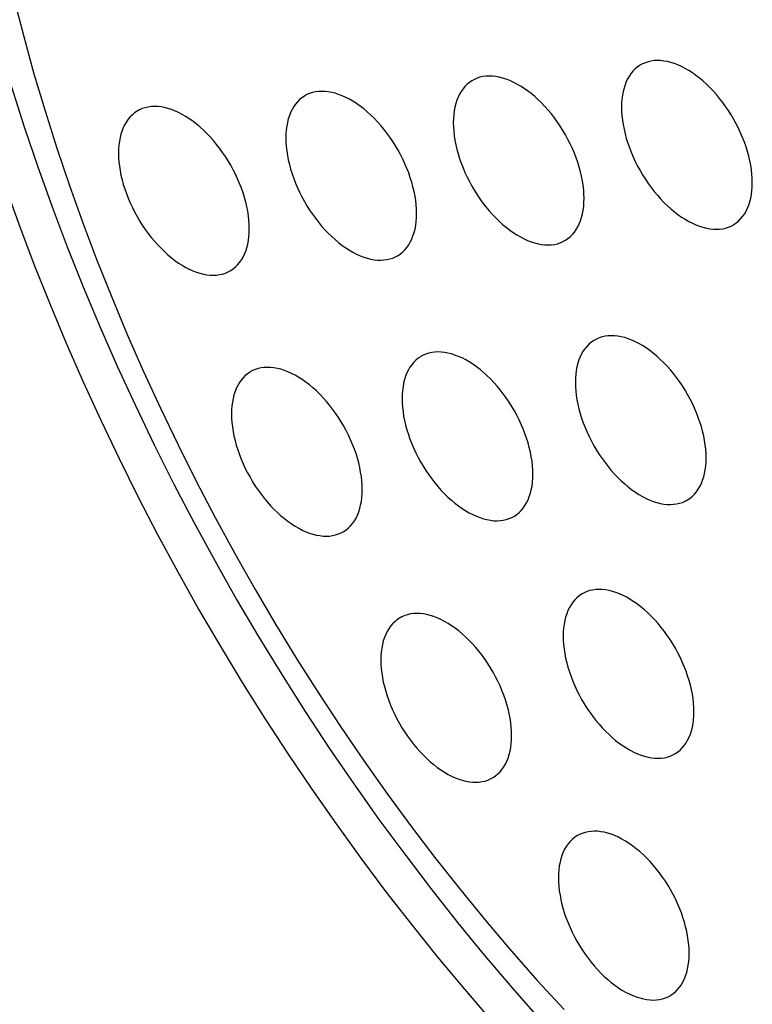
# Model space of a CAD drawing. Units: millimetres. Extents: x -49 to 49, y -148 to 148.
# Drawn here: x -33 to -25, y 26 to 37 of the extents above; entities that cross this region are included whole.
import ezdxf

# ---------------------------------------------------------------- set-up
doc = ezdxf.new("R2010")
doc.units = ezdxf.units.MM
doc.header["$LTSCALE"] = 16.335
doc.layers.add('ASSI', color=7, linetype='CONTINUOUS')

msp = doc.modelspace()

# ---------------------------------------------------------------- linework, layer by layer
at = {"layer": 'ASSI', "color": 7, "linetype": 'CONTINUOUS'}
for points in [[(-32.64, 36.994), (-32.537, 36.594), (-32.426, 36.192), (-32.306, 35.79), (-32.178, 35.386), (-32.042, 34.983), (-31.898, 34.579), (-31.745, 34.176), (-31.585, 33.774), (-31.417, 33.372), (-31.241, 32.972), (-31.058, 32.574), (-30.868, 32.177), (-30.671, 31.784), (-30.466, 31.392), (-30.255, 31.004), (-30.037, 30.62), (-29.813, 30.239), (-29.582, 29.861), (-29.346, 29.489), (-29.104, 29.121), (-28.855, 28.758), (-28.602, 28.4), (-28.343, 28.048), (-28.08, 27.702), (-27.811, 27.362), (-27.538, 27.029), (-27.261, 26.702), (-26.979, 26.382), (-26.694, 26.07)], [(-24.658, 35.014), (-24.659, 35.06), (-24.662, 35.107), (-24.667, 35.154), (-24.675, 35.202), (-24.684, 35.252), (-24.696, 35.301), (-24.71, 35.351), (-24.725, 35.402), (-24.743, 35.452), (-24.762, 35.502), (-24.784, 35.552), (-24.807, 35.602), (-24.832, 35.651), (-24.858, 35.699), (-24.886, 35.747), (-24.915, 35.793), (-24.946, 35.839), (-24.978, 35.883), (-25.011, 35.925), (-25.046, 35.967), (-25.081, 36.006), (-25.117, 36.044), (-25.154, 36.08), (-25.191, 36.114), (-25.229, 36.145), (-25.268, 36.175), (-25.306, 36.202), (-25.345, 36.227), (-25.384, 36.25), (-25.423, 36.27), (-25.462, 36.287), (-25.5, 36.302), (-25.538, 36.314), (-25.576, 36.323), (-25.613, 36.33), (-25.649, 36.334), (-25.684, 36.335), (-25.718, 36.334), (-25.752, 36.329), (-25.784, 36.322), (-25.814, 36.312), (-25.844, 36.3), (-25.865, 36.288)], [(-25.865, 36.288), (-25.872, 36.284), (-25.898, 36.266), (-25.923, 36.246), (-25.946, 36.223), (-25.967, 36.198), (-25.987, 36.17), (-26.004, 36.14), (-26.02, 36.108), (-26.034, 36.074), (-26.045, 36.037), (-26.055, 35.999), (-26.062, 35.959), (-26.068, 35.918), (-26.071, 35.875), (-26.072, 35.831)], [(-27.684, 36.12), (-27.691, 36.116), (-27.717, 36.098), (-27.742, 36.078), (-27.765, 36.055), (-27.786, 36.029), (-27.806, 36.002), (-27.823, 35.972), (-27.839, 35.94), (-27.853, 35.905), (-27.864, 35.869), (-27.874, 35.831), (-27.881, 35.791), (-27.887, 35.75), (-27.89, 35.707), (-27.891, 35.662)], [(-26.477, 34.846), (-26.478, 34.892), (-26.481, 34.938), (-26.486, 34.986), (-26.494, 35.034), (-26.504, 35.083), (-26.515, 35.133), (-26.529, 35.183), (-26.545, 35.233), (-26.562, 35.284), (-26.582, 35.334), (-26.603, 35.384), (-26.626, 35.433), (-26.651, 35.482), (-26.677, 35.531), (-26.705, 35.578), (-26.734, 35.625), (-26.765, 35.67), (-26.797, 35.714), (-26.83, 35.757), (-26.865, 35.798), (-26.9, 35.838), (-26.936, 35.876), (-26.973, 35.911), (-27.01, 35.945), (-27.048, 35.977), (-27.087, 36.007), (-27.126, 36.034), (-27.164, 36.059), (-27.203, 36.081), (-27.242, 36.101), (-27.281, 36.119), (-27.32, 36.134), (-27.358, 36.146), (-27.395, 36.155), (-27.432, 36.162), (-27.468, 36.166), (-27.503, 36.167), (-27.538, 36.165), (-27.571, 36.161), (-27.603, 36.154), (-27.634, 36.144), (-27.663, 36.131), (-27.684, 36.12)], [(-32.667, 36.05), (-32.53, 35.618), (-32.384, 35.185), (-32.229, 34.752), (-32.065, 34.32), (-31.894, 33.889), (-31.713, 33.458), (-31.525, 33.029), (-31.329, 32.602), (-31.125, 32.177), (-30.913, 31.754), (-30.694, 31.335), (-30.467, 30.919), (-30.234, 30.506), (-29.993, 30.098), (-29.746, 29.693), (-29.492, 29.294), (-29.232, 28.899), (-28.966, 28.51), (-28.695, 28.126), (-28.417, 27.749), (-28.134, 27.378), (-27.847, 27.013), (-27.554, 26.655), (-27.256, 26.305), (-26.955, 25.962)], [(-28.288, 34.681), (-28.289, 34.727), (-28.293, 34.773), (-28.298, 34.821), (-28.305, 34.869), (-28.315, 34.918), (-28.327, 34.968), (-28.34, 35.018), (-28.356, 35.068), (-28.373, 35.119), (-28.393, 35.169), (-28.414, 35.219), (-28.437, 35.268), (-28.462, 35.317), (-28.489, 35.366), (-28.516, 35.413), (-28.546, 35.46), (-28.577, 35.505), (-28.609, 35.549), (-28.642, 35.592), (-28.676, 35.633), (-28.711, 35.673), (-28.747, 35.71), (-28.784, 35.746), (-28.822, 35.78), (-28.86, 35.812), (-28.898, 35.842), (-28.937, 35.869), (-28.976, 35.894), (-29.015, 35.916), (-29.054, 35.936), (-29.092, 35.954), (-29.131, 35.969), (-29.169, 35.981), (-29.206, 35.99), (-29.243, 35.997), (-29.279, 36.001), (-29.315, 36.002), (-29.349, 36), (-29.382, 35.996), (-29.414, 35.989), (-29.445, 35.979), (-29.474, 35.966), (-29.495, 35.955)], [(-29.495, 35.955), (-29.502, 35.951), (-29.529, 35.933), (-29.553, 35.913), (-29.576, 35.89), (-29.598, 35.864), (-29.617, 35.837), (-29.635, 35.807), (-29.651, 35.774), (-29.664, 35.74), (-29.676, 35.704), (-29.685, 35.666), (-29.693, 35.626), (-29.698, 35.585), (-29.701, 35.542), (-29.702, 35.497)], [(-31.304, 35.791), (-31.311, 35.787), (-31.338, 35.769), (-31.362, 35.749), (-31.386, 35.726), (-31.407, 35.701), (-31.426, 35.673), (-31.444, 35.643), (-31.46, 35.611), (-31.473, 35.577), (-31.485, 35.54), (-31.494, 35.502), (-31.502, 35.462), (-31.507, 35.421), (-31.51, 35.378), (-31.512, 35.334)], [(-30.097, 34.517), (-30.098, 34.563), (-30.102, 34.61), (-30.107, 34.657), (-30.114, 34.705), (-30.124, 34.755), (-30.136, 34.804), (-30.149, 34.854), (-30.165, 34.905), (-30.183, 34.955), (-30.202, 35.005), (-30.223, 35.055), (-30.246, 35.105), (-30.271, 35.154), (-30.298, 35.202), (-30.326, 35.25), (-30.355, 35.296), (-30.386, 35.341), (-30.418, 35.386), (-30.451, 35.428), (-30.485, 35.47), (-30.52, 35.509), (-30.556, 35.547), (-30.593, 35.583), (-30.631, 35.617), (-30.669, 35.648), (-30.707, 35.678), (-30.746, 35.705), (-30.785, 35.73), (-30.824, 35.753), (-30.863, 35.773), (-30.902, 35.79), (-30.94, 35.805), (-30.978, 35.817), (-31.015, 35.826), (-31.052, 35.833), (-31.088, 35.837), (-31.124, 35.838), (-31.158, 35.837), (-31.191, 35.832), (-31.223, 35.825), (-31.254, 35.815), (-31.283, 35.803), (-31.304, 35.791)], [(-26.072, 35.831), (-26.071, 35.785), (-26.068, 35.738), (-26.062, 35.691), (-26.055, 35.642), (-26.045, 35.593), (-26.034, 35.543), (-26.02, 35.493), (-26.004, 35.443), (-25.987, 35.393), (-25.967, 35.343), (-25.946, 35.293), (-25.923, 35.243), (-25.898, 35.194), (-25.872, 35.146), (-25.844, 35.098), (-25.814, 35.052), (-25.784, 35.006), (-25.752, 34.962), (-25.718, 34.919), (-25.684, 34.878), (-25.649, 34.839), (-25.613, 34.801), (-25.576, 34.765), (-25.538, 34.731), (-25.5, 34.699), (-25.462, 34.67), (-25.423, 34.642), (-25.384, 34.618), (-25.345, 34.595), (-25.306, 34.575), (-25.268, 34.558), (-25.229, 34.543), (-25.191, 34.531), (-25.154, 34.521), (-25.117, 34.515), (-25.081, 34.511), (-25.046, 34.51), (-25.011, 34.511), (-24.978, 34.516), (-24.946, 34.523), (-24.915, 34.533), (-24.886, 34.545), (-24.865, 34.556)], [(-27.891, 35.662), (-27.89, 35.617), (-27.887, 35.57), (-27.881, 35.522), (-27.874, 35.474), (-27.864, 35.425), (-27.853, 35.375), (-27.839, 35.325), (-27.823, 35.275), (-27.806, 35.225), (-27.786, 35.174), (-27.765, 35.124), (-27.742, 35.075), (-27.717, 35.026), (-27.691, 34.977), (-27.663, 34.93), (-27.634, 34.883), (-27.603, 34.838), (-27.571, 34.794), (-27.538, 34.751), (-27.503, 34.71), (-27.468, 34.67), (-27.432, 34.633), (-27.395, 34.597), (-27.358, 34.563), (-27.32, 34.531), (-27.281, 34.501), (-27.242, 34.474), (-27.203, 34.449), (-27.164, 34.427), (-27.126, 34.407), (-27.087, 34.389), (-27.048, 34.374), (-27.01, 34.362), (-26.973, 34.353), (-26.936, 34.346), (-26.9, 34.342), (-26.865, 34.341), (-26.83, 34.343), (-26.797, 34.347), (-26.765, 34.354), (-26.734, 34.364), (-26.705, 34.377), (-26.684, 34.388)], [(-29.702, 35.497), (-29.701, 35.451), (-29.698, 35.405), (-29.693, 35.357), (-29.685, 35.309), (-29.676, 35.26), (-29.664, 35.21), (-29.651, 35.16), (-29.635, 35.11), (-29.617, 35.059), (-29.598, 35.009), (-29.576, 34.959), (-29.553, 34.91), (-29.529, 34.861), (-29.502, 34.812), (-29.474, 34.765), (-29.445, 34.718), (-29.414, 34.673), (-29.382, 34.629), (-29.349, 34.586), (-29.315, 34.545), (-29.279, 34.505), (-29.243, 34.468), (-29.206, 34.432), (-29.169, 34.398), (-29.131, 34.366), (-29.092, 34.336), (-29.054, 34.309), (-29.015, 34.284), (-28.976, 34.262), (-28.937, 34.242), (-28.898, 34.224), (-28.86, 34.209), (-28.822, 34.197), (-28.784, 34.188), (-28.747, 34.181), (-28.711, 34.177), (-28.676, 34.176), (-28.642, 34.178), (-28.609, 34.182), (-28.577, 34.189), (-28.546, 34.199), (-28.516, 34.212), (-28.495, 34.223)], [(-31.512, 35.334), (-31.51, 35.288), (-31.507, 35.241), (-31.502, 35.194), (-31.494, 35.145), (-31.485, 35.096), (-31.473, 35.046), (-31.46, 34.996), (-31.444, 34.946), (-31.426, 34.896), (-31.407, 34.846), (-31.386, 34.796), (-31.362, 34.746), (-31.338, 34.697), (-31.311, 34.649), (-31.283, 34.601), (-31.254, 34.555), (-31.223, 34.509), (-31.191, 34.465), (-31.158, 34.422), (-31.124, 34.381), (-31.088, 34.342), (-31.052, 34.304), (-31.015, 34.268), (-30.978, 34.234), (-30.94, 34.202), (-30.902, 34.173), (-30.863, 34.145), (-30.824, 34.12), (-30.785, 34.098), (-30.746, 34.078), (-30.707, 34.061), (-30.669, 34.046), (-30.631, 34.034), (-30.593, 34.024), (-30.556, 34.018), (-30.52, 34.014), (-30.485, 34.013), (-30.451, 34.014), (-30.418, 34.019), (-30.386, 34.026), (-30.355, 34.036), (-30.326, 34.048), (-30.304, 34.059)], [(-32.729, 34.958), (-32.578, 34.537), (-32.419, 34.116), (-32.252, 33.696), (-32.077, 33.277), (-31.894, 32.859), (-31.704, 32.444), (-31.506, 32.03), (-31.301, 31.618), (-31.089, 31.21), (-30.87, 30.804), (-30.645, 30.402), (-30.412, 30.004), (-30.174, 29.609), (-29.929, 29.219), (-29.678, 28.833), (-29.421, 28.453), (-29.159, 28.077), (-28.891, 27.707), (-28.619, 27.343), (-28.341, 26.985), (-28.058, 26.634), (-27.771, 26.289), (-27.48, 25.951)], [(-24.865, 34.556), (-24.858, 34.56), (-24.832, 34.578), (-24.807, 34.599), (-24.784, 34.622), (-24.762, 34.647), (-24.743, 34.675), (-24.725, 34.705), (-24.71, 34.737), (-24.696, 34.771), (-24.684, 34.807), (-24.675, 34.845), (-24.667, 34.885), (-24.662, 34.927), (-24.659, 34.97), (-24.658, 35.014)], [(-26.684, 34.388), (-26.677, 34.392), (-26.651, 34.41), (-26.626, 34.43), (-26.603, 34.453), (-26.582, 34.479), (-26.562, 34.506), (-26.545, 34.536), (-26.529, 34.569), (-26.515, 34.603), (-26.504, 34.639), (-26.494, 34.677), (-26.486, 34.717), (-26.481, 34.758), (-26.478, 34.801), (-26.477, 34.846)], [(-28.495, 34.223), (-28.489, 34.227), (-28.462, 34.245), (-28.437, 34.265), (-28.414, 34.288), (-28.393, 34.314), (-28.373, 34.341), (-28.356, 34.371), (-28.34, 34.404), (-28.327, 34.438), (-28.315, 34.474), (-28.305, 34.512), (-28.298, 34.552), (-28.293, 34.593), (-28.289, 34.636), (-28.288, 34.681)], [(-30.304, 34.059), (-30.298, 34.063), (-30.271, 34.081), (-30.246, 34.102), (-30.223, 34.125), (-30.202, 34.15), (-30.183, 34.178), (-30.165, 34.208), (-30.149, 34.24), (-30.136, 34.274), (-30.124, 34.31), (-30.114, 34.348), (-30.107, 34.388), (-30.102, 34.43), (-30.098, 34.473), (-30.097, 34.517)], [(-25.156, 32.038), (-25.158, 32.083), (-25.161, 32.13), (-25.166, 32.178), (-25.174, 32.226), (-25.183, 32.275), (-25.195, 32.325), (-25.208, 32.375), (-25.224, 32.425), (-25.242, 32.475), (-25.261, 32.526), (-25.283, 32.576), (-25.306, 32.625), (-25.33, 32.674), (-25.357, 32.723), (-25.385, 32.77), (-25.414, 32.817), (-25.445, 32.862), (-25.477, 32.906), (-25.51, 32.949), (-25.544, 32.99), (-25.58, 33.03), (-25.616, 33.067), (-25.653, 33.103), (-25.69, 33.137), (-25.728, 33.169), (-25.766, 33.199), (-25.805, 33.226), (-25.844, 33.251), (-25.883, 33.273), (-25.922, 33.293), (-25.961, 33.311), (-25.999, 33.325), (-26.037, 33.338), (-26.075, 33.347), (-26.112, 33.354), (-26.148, 33.358), (-26.183, 33.359), (-26.217, 33.357), (-26.25, 33.353), (-26.282, 33.346), (-26.313, 33.336), (-26.342, 33.323), (-26.364, 33.312)], [(-26.364, 33.312), (-26.37, 33.308), (-26.397, 33.29), (-26.422, 33.27), (-26.445, 33.247), (-26.466, 33.221), (-26.485, 33.194), (-26.503, 33.164), (-26.519, 33.131), (-26.532, 33.097), (-26.544, 33.061), (-26.554, 33.023), (-26.561, 32.983), (-26.566, 32.942), (-26.57, 32.899), (-26.571, 32.854)], [(-28.238, 33.136), (-28.245, 33.132), (-28.271, 33.114), (-28.296, 33.094), (-28.319, 33.071), (-28.34, 33.045), (-28.36, 33.018), (-28.377, 32.988), (-28.393, 32.956), (-28.407, 32.921), (-28.418, 32.885), (-28.428, 32.847), (-28.435, 32.807), (-28.441, 32.766), (-28.444, 32.723), (-28.445, 32.678)], [(-27.031, 31.862), (-27.032, 31.908), (-27.035, 31.954), (-27.04, 32.002), (-27.048, 32.05), (-27.057, 32.099), (-27.069, 32.149), (-27.083, 32.199), (-27.098, 32.249), (-27.116, 32.3), (-27.135, 32.35), (-27.157, 32.4), (-27.18, 32.449), (-27.204, 32.498), (-27.231, 32.547), (-27.259, 32.594), (-27.288, 32.641), (-27.319, 32.686), (-27.351, 32.73), (-27.384, 32.773), (-27.418, 32.814), (-27.454, 32.854), (-27.49, 32.892), (-27.527, 32.928), (-27.564, 32.961), (-27.602, 32.993), (-27.641, 33.023), (-27.679, 33.05), (-27.718, 33.075), (-27.757, 33.098), (-27.796, 33.118), (-27.835, 33.135), (-27.873, 33.15), (-27.911, 33.162), (-27.949, 33.171), (-27.986, 33.178), (-28.022, 33.182), (-28.057, 33.183), (-28.091, 33.181), (-28.124, 33.177), (-28.156, 33.17), (-28.187, 33.16), (-28.217, 33.147), (-28.238, 33.136)], [(-28.875, 31.695), (-28.877, 31.741), (-28.88, 31.788), (-28.885, 31.835), (-28.893, 31.884), (-28.902, 31.933), (-28.914, 31.983), (-28.927, 32.033), (-28.943, 32.083), (-28.961, 32.133), (-28.98, 32.183), (-29.002, 32.233), (-29.025, 32.283), (-29.049, 32.332), (-29.076, 32.38), (-29.104, 32.428), (-29.133, 32.474), (-29.164, 32.52), (-29.196, 32.564), (-29.229, 32.606), (-29.263, 32.648), (-29.299, 32.687), (-29.335, 32.725), (-29.372, 32.761), (-29.409, 32.795), (-29.447, 32.827), (-29.485, 32.856), (-29.524, 32.884), (-29.563, 32.908), (-29.602, 32.931), (-29.641, 32.951), (-29.68, 32.968), (-29.718, 32.983), (-29.756, 32.995), (-29.794, 33.005), (-29.831, 33.011), (-29.867, 33.015), (-29.902, 33.016), (-29.936, 33.015), (-29.969, 33.01), (-30.001, 33.003), (-30.032, 32.993), (-30.061, 32.981), (-30.083, 32.97)], [(-30.083, 32.97), (-30.089, 32.966), (-30.116, 32.948), (-30.141, 32.927), (-30.164, 32.904), (-30.185, 32.879), (-30.204, 32.851), (-30.222, 32.821), (-30.238, 32.789), (-30.251, 32.755), (-30.263, 32.719), (-30.273, 32.68), (-30.28, 32.641), (-30.285, 32.599), (-30.289, 32.556), (-30.29, 32.512)], [(-26.571, 32.854), (-26.57, 32.808), (-26.566, 32.762), (-26.561, 32.714), (-26.554, 32.666), (-26.544, 32.617), (-26.532, 32.567), (-26.519, 32.517), (-26.503, 32.467), (-26.485, 32.416), (-26.466, 32.366), (-26.445, 32.316), (-26.422, 32.267), (-26.397, 32.218), (-26.37, 32.169), (-26.342, 32.122), (-26.313, 32.075), (-26.282, 32.03), (-26.25, 31.986), (-26.217, 31.943), (-26.183, 31.902), (-26.148, 31.862), (-26.112, 31.824), (-26.075, 31.788), (-26.037, 31.755), (-25.999, 31.723), (-25.961, 31.693), (-25.922, 31.666), (-25.883, 31.641), (-25.844, 31.618), (-25.805, 31.598), (-25.766, 31.581), (-25.728, 31.566), (-25.69, 31.554), (-25.653, 31.545), (-25.616, 31.538), (-25.58, 31.534), (-25.544, 31.533), (-25.51, 31.535), (-25.477, 31.539), (-25.445, 31.546), (-25.414, 31.556), (-25.385, 31.569), (-25.364, 31.58)], [(-28.445, 32.678), (-28.444, 32.633), (-28.441, 32.586), (-28.435, 32.538), (-28.428, 32.49), (-28.418, 32.441), (-28.407, 32.391), (-28.393, 32.341), (-28.377, 32.291), (-28.36, 32.241), (-28.34, 32.19), (-28.319, 32.14), (-28.296, 32.091), (-28.271, 32.042), (-28.245, 31.993), (-28.217, 31.946), (-28.187, 31.9), (-28.156, 31.854), (-28.124, 31.81), (-28.091, 31.767), (-28.057, 31.726), (-28.022, 31.686), (-27.986, 31.649), (-27.949, 31.613), (-27.911, 31.579), (-27.873, 31.547), (-27.835, 31.517), (-27.796, 31.49), (-27.757, 31.465), (-27.718, 31.443), (-27.679, 31.423), (-27.641, 31.405), (-27.602, 31.391), (-27.564, 31.378), (-27.527, 31.369), (-27.49, 31.362), (-27.454, 31.358), (-27.418, 31.357), (-27.384, 31.359), (-27.351, 31.363), (-27.319, 31.37), (-27.288, 31.38), (-27.259, 31.393), (-27.238, 31.404)], [(-30.29, 32.512), (-30.289, 32.466), (-30.285, 32.419), (-30.28, 32.372), (-30.273, 32.323), (-30.263, 32.274), (-30.251, 32.225), (-30.238, 32.175), (-30.222, 32.124), (-30.204, 32.074), (-30.185, 32.024), (-30.164, 31.974), (-30.141, 31.924), (-30.116, 31.875), (-30.089, 31.827), (-30.061, 31.779), (-30.032, 31.733), (-30.001, 31.687), (-29.969, 31.643), (-29.936, 31.601), (-29.902, 31.559), (-29.867, 31.52), (-29.831, 31.482), (-29.794, 31.446), (-29.756, 31.412), (-29.718, 31.381), (-29.68, 31.351), (-29.641, 31.324), (-29.602, 31.299), (-29.563, 31.276), (-29.524, 31.256), (-29.485, 31.239), (-29.447, 31.224), (-29.409, 31.212), (-29.372, 31.203), (-29.335, 31.196), (-29.299, 31.192), (-29.263, 31.191), (-29.229, 31.192), (-29.196, 31.197), (-29.164, 31.204), (-29.133, 31.214), (-29.104, 31.226), (-29.083, 31.238)], [(-25.364, 31.58), (-25.357, 31.584), (-25.33, 31.602), (-25.306, 31.622), (-25.283, 31.645), (-25.261, 31.671), (-25.242, 31.698), (-25.224, 31.728), (-25.208, 31.76), (-25.195, 31.795), (-25.183, 31.831), (-25.174, 31.869), (-25.166, 31.909), (-25.161, 31.95), (-25.158, 31.993), (-25.156, 32.038)], [(-27.238, 31.404), (-27.231, 31.408), (-27.204, 31.426), (-27.18, 31.446), (-27.157, 31.469), (-27.135, 31.495), (-27.116, 31.522), (-27.098, 31.552), (-27.083, 31.585), (-27.069, 31.619), (-27.057, 31.655), (-27.048, 31.693), (-27.04, 31.733), (-27.035, 31.774), (-27.032, 31.817), (-27.031, 31.862)], [(-29.083, 31.238), (-29.076, 31.242), (-29.049, 31.26), (-29.025, 31.28), (-29.002, 31.303), (-28.98, 31.328), (-28.961, 31.356), (-28.943, 31.386), (-28.927, 31.418), (-28.914, 31.452), (-28.902, 31.489), (-28.893, 31.527), (-28.885, 31.567), (-28.88, 31.608), (-28.877, 31.651), (-28.875, 31.695)], [(-26.496, 30.567), (-26.503, 30.563), (-26.529, 30.545), (-26.554, 30.525), (-26.577, 30.502), (-26.599, 30.477), (-26.618, 30.449), (-26.636, 30.419), (-26.651, 30.387), (-26.665, 30.352), (-26.677, 30.316), (-26.686, 30.278), (-26.694, 30.238), (-26.699, 30.197), (-26.702, 30.154), (-26.703, 30.109)], [(-25.289, 29.293), (-25.29, 29.339), (-25.293, 29.385), (-25.299, 29.433), (-25.306, 29.481), (-25.316, 29.531), (-25.327, 29.58), (-25.341, 29.63), (-25.357, 29.68), (-25.374, 29.731), (-25.394, 29.781), (-25.415, 29.831), (-25.438, 29.88), (-25.463, 29.929), (-25.489, 29.978), (-25.517, 30.025), (-25.547, 30.072), (-25.577, 30.117), (-25.609, 30.161), (-25.643, 30.204), (-25.677, 30.245), (-25.712, 30.285), (-25.748, 30.323), (-25.785, 30.359), (-25.823, 30.392), (-25.861, 30.424), (-25.899, 30.454), (-25.938, 30.481), (-25.977, 30.506), (-26.016, 30.529), (-26.055, 30.549), (-26.093, 30.566), (-26.132, 30.581), (-26.17, 30.593), (-26.207, 30.602), (-26.244, 30.609), (-26.28, 30.613), (-26.315, 30.614), (-26.35, 30.612), (-26.383, 30.608), (-26.415, 30.601), (-26.446, 30.591), (-26.475, 30.578), (-26.496, 30.567)], [(-27.26, 29.033), (-27.261, 29.079), (-27.264, 29.126), (-27.27, 29.173), (-27.277, 29.222), (-27.287, 29.271), (-27.298, 29.321), (-27.312, 29.371), (-27.328, 29.421), (-27.345, 29.471), (-27.365, 29.521), (-27.386, 29.571), (-27.409, 29.621), (-27.434, 29.67), (-27.46, 29.718), (-27.488, 29.766), (-27.518, 29.812), (-27.548, 29.858), (-27.58, 29.902), (-27.614, 29.945), (-27.648, 29.986), (-27.683, 30.025), (-27.719, 30.063), (-27.756, 30.099), (-27.794, 30.133), (-27.832, 30.165), (-27.87, 30.194), (-27.909, 30.222), (-27.948, 30.247), (-27.987, 30.269), (-28.026, 30.289), (-28.064, 30.306), (-28.103, 30.321), (-28.141, 30.333), (-28.178, 30.343), (-28.215, 30.35), (-28.251, 30.353), (-28.286, 30.355), (-28.321, 30.353), (-28.354, 30.349), (-28.386, 30.341), (-28.417, 30.331), (-28.446, 30.319), (-28.467, 30.308)], [(-28.467, 30.308), (-28.474, 30.304), (-28.5, 30.286), (-28.525, 30.265), (-28.548, 30.242), (-28.57, 30.217), (-28.589, 30.189), (-28.607, 30.159), (-28.622, 30.127), (-28.636, 30.093), (-28.648, 30.057), (-28.657, 30.019), (-28.665, 29.979), (-28.67, 29.937), (-28.673, 29.895), (-28.674, 29.85)], [(-26.703, 30.109), (-26.702, 30.064), (-26.699, 30.017), (-26.694, 29.969), (-26.686, 29.921), (-26.677, 29.872), (-26.665, 29.822), (-26.651, 29.772), (-26.636, 29.722), (-26.618, 29.672), (-26.599, 29.621), (-26.577, 29.571), (-26.554, 29.522), (-26.529, 29.473), (-26.503, 29.424), (-26.475, 29.377), (-26.446, 29.331), (-26.415, 29.285), (-26.383, 29.241), (-26.35, 29.198), (-26.315, 29.157), (-26.28, 29.117), (-26.244, 29.08), (-26.207, 29.044), (-26.17, 29.01), (-26.132, 28.978), (-26.093, 28.948), (-26.055, 28.921), (-26.016, 28.896), (-25.977, 28.874), (-25.938, 28.854), (-25.899, 28.836), (-25.861, 28.822), (-25.823, 28.809), (-25.785, 28.8), (-25.748, 28.793), (-25.712, 28.789), (-25.677, 28.788), (-25.643, 28.79), (-25.609, 28.794), (-25.577, 28.801), (-25.547, 28.811), (-25.517, 28.824), (-25.496, 28.835)], [(-28.674, 29.85), (-28.673, 29.804), (-28.67, 29.758), (-28.665, 29.71), (-28.657, 29.662), (-28.648, 29.612), (-28.636, 29.563), (-28.622, 29.513), (-28.607, 29.462), (-28.589, 29.412), (-28.57, 29.362), (-28.548, 29.312), (-28.525, 29.262), (-28.5, 29.213), (-28.474, 29.165), (-28.446, 29.118), (-28.417, 29.071), (-28.386, 29.026), (-28.354, 28.982), (-28.321, 28.939), (-28.286, 28.898), (-28.251, 28.858), (-28.215, 28.82), (-28.178, 28.784), (-28.141, 28.75), (-28.103, 28.719), (-28.064, 28.689), (-28.026, 28.662), (-27.987, 28.637), (-27.948, 28.614), (-27.909, 28.594), (-27.87, 28.577), (-27.832, 28.562), (-27.794, 28.55), (-27.756, 28.541), (-27.719, 28.534), (-27.683, 28.53), (-27.648, 28.529), (-27.614, 28.531), (-27.58, 28.535), (-27.548, 28.542), (-27.518, 28.552), (-27.488, 28.565), (-27.467, 28.576)], [(-25.496, 28.835), (-25.489, 28.839), (-25.463, 28.857), (-25.438, 28.877), (-25.415, 28.9), (-25.394, 28.926), (-25.374, 28.954), (-25.357, 28.983), (-25.341, 29.016), (-25.327, 29.05), (-25.316, 29.086), (-25.306, 29.124), (-25.299, 29.164), (-25.293, 29.205), (-25.29, 29.248), (-25.289, 29.293)], [(-27.467, 28.576), (-27.46, 28.58), (-27.434, 28.598), (-27.409, 28.618), (-27.386, 28.641), (-27.365, 28.666), (-27.345, 28.694), (-27.328, 28.724), (-27.312, 28.756), (-27.298, 28.79), (-27.287, 28.827), (-27.277, 28.865), (-27.27, 28.905), (-27.264, 28.946), (-27.261, 28.989), (-27.26, 29.033)], [(-26.547, 27.952), (-26.554, 27.948), (-26.581, 27.93), (-26.605, 27.91), (-26.628, 27.887), (-26.65, 27.862), (-26.669, 27.834), (-26.687, 27.804), (-26.702, 27.772), (-26.716, 27.738), (-26.728, 27.701), (-26.737, 27.663), (-26.745, 27.623), (-26.75, 27.582), (-26.753, 27.539), (-26.754, 27.495)], [(-25.34, 26.678), (-25.341, 26.724), (-25.345, 26.771), (-25.35, 26.818), (-25.357, 26.866), (-25.367, 26.916), (-25.379, 26.965), (-25.392, 27.015), (-25.408, 27.066), (-25.425, 27.116), (-25.445, 27.166), (-25.466, 27.216), (-25.489, 27.266), (-25.514, 27.315), (-25.54, 27.363), (-25.568, 27.41), (-25.598, 27.457), (-25.629, 27.502), (-25.661, 27.547), (-25.694, 27.589), (-25.728, 27.63), (-25.763, 27.67), (-25.799, 27.708), (-25.836, 27.744), (-25.874, 27.778), (-25.912, 27.809), (-25.95, 27.839), (-25.989, 27.866), (-26.028, 27.891), (-26.067, 27.914), (-26.106, 27.934), (-26.144, 27.951), (-26.183, 27.966), (-26.221, 27.978), (-26.258, 27.987), (-26.295, 27.994), (-26.331, 27.998), (-26.367, 27.999), (-26.401, 27.997), (-26.434, 27.993), (-26.466, 27.986), (-26.497, 27.976), (-26.526, 27.964), (-26.547, 27.952)], [(-26.754, 27.495), (-26.753, 27.449), (-26.75, 27.402), (-26.745, 27.355), (-26.737, 27.306), (-26.728, 27.257), (-26.716, 27.207), (-26.702, 27.157), (-26.687, 27.107), (-26.669, 27.057), (-26.65, 27.007), (-26.628, 26.957), (-26.605, 26.907), (-26.581, 26.858), (-26.554, 26.81), (-26.526, 26.762), (-26.497, 26.716), (-26.466, 26.67), (-26.434, 26.626), (-26.401, 26.583), (-26.367, 26.542), (-26.331, 26.503), (-26.295, 26.465), (-26.258, 26.429), (-26.221, 26.395), (-26.183, 26.363), (-26.144, 26.334), (-26.106, 26.306), (-26.067, 26.281), (-26.028, 26.259), (-25.989, 26.239), (-25.95, 26.222), (-25.912, 26.207), (-25.874, 26.195), (-25.836, 26.185), (-25.799, 26.179), (-25.763, 26.175), (-25.728, 26.173), (-25.694, 26.175), (-25.661, 26.179), (-25.629, 26.187), (-25.598, 26.197), (-25.568, 26.209), (-25.547, 26.22)], [(-25.547, 26.22), (-25.54, 26.224), (-25.514, 26.242), (-25.489, 26.263), (-25.466, 26.286), (-25.445, 26.311), (-25.425, 26.339), (-25.408, 26.369), (-25.392, 26.401), (-25.379, 26.435), (-25.367, 26.471), (-25.357, 26.509), (-25.35, 26.549), (-25.345, 26.591), (-25.341, 26.633), (-25.34, 26.678)]]:
    msp.add_lwpolyline(points, dxfattribs=at)

doc.saveas('drawing.dxf')
